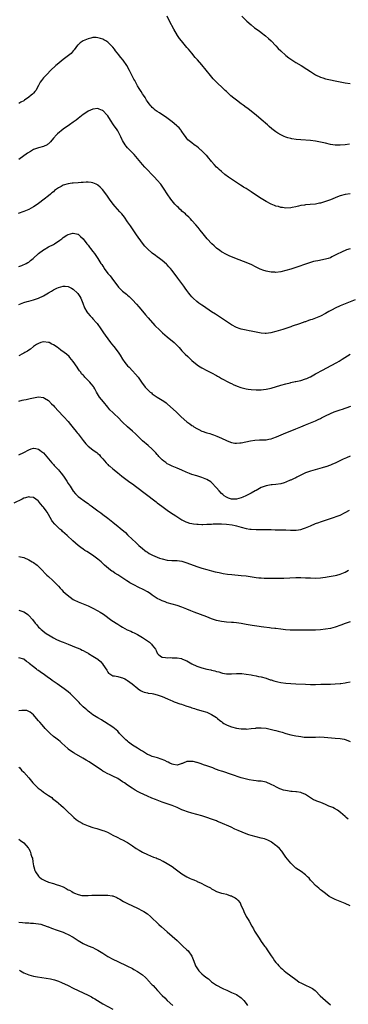
# Model space of a CAD drawing. Units: inches. Extents: x 2517000 to 2520000, y 1536000 to 1539000.
# Drawn here: x 2518613 to 2518746, y 1537669 to 1538068 of the extents above; entities that cross this region are included whole.
import ezdxf

# ---------------------------------------------------------------- set-up
doc = ezdxf.new("R2010")
doc.units = ezdxf.units.IN
doc.header["$MEASUREMENT"] = 0
doc.layers.add('LD25171536_10ft', color=73, linetype='Continuous')

msp = doc.modelspace()

# ---------------------------------------------------------------- linework, layer by layer
at = {"layer": 'LD25171536_10ft'}
for points, elevation in [([(2518746.78, 1538017.22), (2518745, 1538017.02), (2518743, 1538016.85), (2518741, 1538016.88), (2518739, 1538017.16), (2518737, 1538017.6), (2518735, 1538018.08), (2518733, 1538018.49), (2518731, 1538018.74), (2518727, 1538018.97), (2518725.13, 1538019.13), (2518723.41, 1538019.41), (2518723, 1538019.49), (2518721.83, 1538019.83), (2518721, 1538020.11), (2518720.38, 1538020.38), (2518719, 1538021.01), (2518717.73, 1538021.73), (2518717, 1538022.2), (2518715.4, 1538023.4), (2518714.32, 1538024.32), (2518713.57, 1538025), (2518711, 1538027.26), (2518708.99, 1538028.99), (2518706.44, 1538031), (2518705.62, 1538031.62), (2518705, 1538032.05), (2518703.72, 1538033), (2518703, 1538033.5), (2518701, 1538035.01), (2518699.9, 1538035.9), (2518698.82, 1538036.82), (2518697, 1538038.49), (2518696.47, 1538039), (2518695.7, 1538039.7), (2518693, 1538042.27), (2518692.29, 1538043), (2518691.67, 1538043.67), (2518690.52, 1538045), (2518687, 1538049.25), (2518685.27, 1538051.27), (2518685, 1538051.6), (2518684.34, 1538052.34), (2518683, 1538053.99), (2518681.61, 1538055.61), (2518681, 1538056.38), (2518680.45, 1538057), (2518678.81, 1538059), (2518678.01, 1538060.01), (2518677.19, 1538061.19), (2518675.67, 1538063.67), (2518674, 1538067), (2518672.95, 1538069)], 7460), ([(2518703.21, 1538069), (2518705, 1538067.28), (2518705.26, 1538067), (2518707, 1538065.42), (2518708.32, 1538064.32), (2518709, 1538063.81), (2518709.49, 1538063.49), (2518710.17, 1538063), (2518711, 1538062.34), (2518712.84, 1538061), (2518713.99, 1538059.99), (2518715, 1538059.06), (2518717, 1538056.97), (2518717.94, 1538055.95), (2518718.96, 1538054.96), (2518721, 1538053.15), (2518722.21, 1538052.2), (2518723, 1538051.62), (2518723.37, 1538051.37), (2518725, 1538050.3), (2518727.19, 1538049), (2518729.55, 1538047.55), (2518731, 1538046.56), (2518733, 1538045.27), (2518735, 1538044.28), (2518735.99, 1538043.99), (2518737, 1538043.67), (2518743, 1538042.41), (2518743.68, 1538042.32), (2518745, 1538042.09), (2518747, 1538041.8)], 7470), ([(2518747, 1537997.13), (2518745, 1537996.82), (2518743, 1537996.3), (2518741.9, 1537995.9), (2518741, 1537995.6), (2518739, 1537994.79), (2518737, 1537994.01), (2518736.2, 1537993.8), (2518735, 1537993.41), (2518734.64, 1537993.36), (2518733, 1537993.03), (2518730.79, 1537992.79), (2518729, 1537992.65), (2518728.58, 1537992.58), (2518727, 1537992.38), (2518726.15, 1537992.15), (2518725, 1537991.92), (2518723.56, 1537991.56), (2518723, 1537991.46), (2518721, 1537991.38), (2518719.63, 1537991.63), (2518719, 1537991.68), (2518718.01, 1537992.01), (2518717, 1537992.19), (2518716.46, 1537992.46), (2518715, 1537992.96), (2518713, 1537994.02), (2518711, 1537995.24), (2518709.92, 1537995.92), (2518709, 1537996.56), (2518708.72, 1537996.72), (2518707, 1537997.95), (2518705, 1537999.26), (2518703.9, 1537999.9), (2518703, 1538000.47), (2518702.67, 1538000.67), (2518701, 1538001.72), (2518699.03, 1538003.03), (2518697.86, 1538003.86), (2518696.38, 1538005), (2518695, 1538006.12), (2518694, 1538007), (2518693.48, 1538007.48), (2518693, 1538007.94), (2518692.04, 1538009), (2518691, 1538010.18), (2518690.65, 1538010.65), (2518689.76, 1538011.76), (2518689, 1538012.59), (2518688.82, 1538012.82), (2518686.79, 1538014.79), (2518686.52, 1538015), (2518685.73, 1538015.73), (2518685, 1538016.25), (2518684.6, 1538016.6), (2518683.95, 1538017), (2518683, 1538017.73), (2518681.42, 1538019), (2518681, 1538019.49), (2518680.39, 1538020.39), (2518679.86, 1538021), (2518679, 1538022.29), (2518678.73, 1538022.73), (2518678.49, 1538023), (2518677.81, 1538023.81), (2518677, 1538024.55), (2518676.78, 1538024.78), (2518675, 1538026.25), (2518673.46, 1538027.46), (2518672.32, 1538028.32), (2518671.19, 1538029), (2518669.89, 1538029.89), (2518669, 1538030.4), (2518668.19, 1538031), (2518667.56, 1538031.56), (2518667, 1538032.03), (2518666.55, 1538032.55), (2518666.11, 1538033), (2518665, 1538034.48), (2518664.65, 1538035), (2518664.06, 1538036.06), (2518663.39, 1538037), (2518663, 1538037.59), (2518662.5, 1538038.5), (2518662.15, 1538039), (2518661.72, 1538039.72), (2518661, 1538040.85), (2518659.87, 1538043), (2518659.54, 1538043.54), (2518657.82, 1538047), (2518656.66, 1538049), (2518655.15, 1538051.15), (2518654.28, 1538052.28), (2518653.7, 1538053), (2518653.41, 1538053.42), (2518652.14, 1538055), (2518651.68, 1538055.68), (2518651, 1538056.52), (2518650.78, 1538056.78), (2518649, 1538058.5), (2518648.2, 1538059), (2518647.44, 1538059.44), (2518647, 1538059.65), (2518645.99, 1538059.99), (2518645, 1538060.27), (2518644.3, 1538060.3), (2518643, 1538060.31), (2518642.11, 1538060.11), (2518641, 1538059.84), (2518639, 1538059.02), (2518637.85, 1538058.15), (2518637, 1538057.4), (2518636.8, 1538057.2), (2518635.33, 1538055.34), (2518635.05, 1538054.95), (2518635, 1538054.91), (2518634.12, 1538053.88), (2518631, 1538051.46), (2518628.53, 1538049.47), (2518628, 1538049), (2518625.87, 1538047), (2518624.45, 1538045.55), (2518623.87, 1538045), (2518623, 1538044.06), (2518622.12, 1538043), (2518621.63, 1538042.37), (2518621.01, 1538041), (2518619.91, 1538039), (2518619.48, 1538038.52), (2518619, 1538037.92), (2518618.5, 1538037.5), (2518618.06, 1538037), (2518617, 1538036.2), (2518615.27, 1538035), (2518615, 1538034.82), (2518613.78, 1538034.22), (2518613, 1538033.74)], 7450), ([(2518747, 1537974.97), (2518745.54, 1537974.46), (2518745, 1537974.2), (2518744.1, 1537973.9), (2518743, 1537973.33), (2518742.27, 1537973), (2518741, 1537972.37), (2518739.66, 1537971.66), (2518739, 1537971.34), (2518738.12, 1537971), (2518737, 1537970.68), (2518733.88, 1537970.12), (2518733, 1537969.95), (2518732.24, 1537969.76), (2518731, 1537969.39), (2518723.89, 1537967), (2518723, 1537966.71), (2518721, 1537966.1), (2518719, 1537965.62), (2518717, 1537965.4), (2518716.57, 1537965.43), (2518715, 1537965.46), (2518714.41, 1537965.59), (2518713, 1537965.82), (2518711.71, 1537966.29), (2518711, 1537966.52), (2518710.67, 1537966.67), (2518709, 1537967.5), (2518707, 1537968.53), (2518705.93, 1537969), (2518705, 1537969.39), (2518701, 1537970.84), (2518699.48, 1537971.48), (2518699, 1537971.65), (2518698.09, 1537972.09), (2518697, 1537972.56), (2518695, 1537973.7), (2518694.24, 1537974.24), (2518693, 1537975.2), (2518692.06, 1537976.06), (2518691.06, 1537977), (2518689.19, 1537979), (2518687.53, 1537981), (2518686.41, 1537982.41), (2518685.92, 1537983), (2518685.52, 1537983.52), (2518684.61, 1537984.61), (2518683, 1537986.4), (2518682.44, 1537987), (2518681.73, 1537987.73), (2518681, 1537988.38), (2518680.7, 1537988.7), (2518680.37, 1537989), (2518679, 1537990.2), (2518678.6, 1537990.6), (2518678.17, 1537991), (2518677.58, 1537991.58), (2518677, 1537992.07), (2518676.15, 1537993), (2518675, 1537994.36), (2518674.53, 1537995), (2518673, 1537997.2), (2518671.8, 1537999), (2518671.49, 1537999.49), (2518671, 1538000.19), (2518670.39, 1538001), (2518669, 1538002.72), (2518667.91, 1538003.91), (2518666.85, 1538005), (2518665, 1538006.85), (2518663.96, 1538007.96), (2518662.98, 1538008.98), (2518660.28, 1538012.28), (2518659.64, 1538013), (2518657, 1538015.79), (2518656.45, 1538016.45), (2518656.04, 1538017), (2518655, 1538018.66), (2518654.81, 1538019), (2518654.23, 1538020.23), (2518653.57, 1538021.57), (2518653, 1538022.6), (2518652.74, 1538023), (2518651.36, 1538025), (2518650.08, 1538027), (2518649, 1538028.73), (2518648.79, 1538029), (2518647, 1538030.78), (2518646.85, 1538030.85), (2518645.44, 1538031.44), (2518645, 1538031.59), (2518643, 1538031.42), (2518642.04, 1538031), (2518641, 1538030.51), (2518640.08, 1538029.92), (2518639, 1538029.18), (2518637, 1538027.66), (2518636.18, 1538027), (2518635, 1538026.12), (2518633.47, 1538025), (2518631, 1538023.24), (2518628.64, 1538021.36), (2518628.26, 1538021), (2518627, 1538019.65), (2518625.77, 1538018.23), (2518625, 1538017.39), (2518624.8, 1538017.2), (2518624.48, 1538017), (2518623, 1538016.32), (2518621, 1538015.77), (2518619, 1538015.05), (2518617.67, 1538014.33), (2518616.46, 1538013.54), (2518613, 1538011.1)], 7440), ([(2518749, 1537954.23), (2518745, 1537952.65), (2518743, 1537951.83), (2518741, 1537950.94), (2518739.72, 1537950.28), (2518738.43, 1537949.57), (2518737, 1537948.72), (2518735, 1537947.69), (2518733, 1537946.86), (2518731.61, 1537946.39), (2518731, 1537946.15), (2518730.12, 1537945.88), (2518729, 1537945.44), (2518728.66, 1537945.34), (2518726.58, 1537944.58), (2518723.62, 1537943.62), (2518723, 1537943.43), (2518721, 1537942.75), (2518719.72, 1537942.28), (2518717, 1537941.45), (2518714.97, 1537940.97), (2518713, 1537940.69), (2518712.68, 1537940.68), (2518711, 1537940.75), (2518709, 1537941.16), (2518707, 1537941.65), (2518706.21, 1537941.79), (2518705, 1537942.04), (2518703, 1537942.41), (2518702.56, 1537942.56), (2518701, 1537943.1), (2518699, 1537944.22), (2518695.45, 1537946.55), (2518693.72, 1537947.72), (2518693, 1537948.16), (2518692.5, 1537948.5), (2518691, 1537949.49), (2518687.73, 1537951.73), (2518687, 1537952.2), (2518685.85, 1537953), (2518685, 1537953.62), (2518683.5, 1537955), (2518683, 1537955.53), (2518682.32, 1537956.32), (2518681.81, 1537957), (2518681, 1537958.09), (2518680.33, 1537959), (2518679.78, 1537959.78), (2518677.35, 1537963), (2518675, 1537966.2), (2518674.32, 1537967), (2518673.7, 1537967.7), (2518673, 1537968.44), (2518672.71, 1537968.71), (2518671, 1537970.16), (2518669.95, 1537971), (2518669, 1537971.71), (2518668.28, 1537972.28), (2518667, 1537973.22), (2518665, 1537974.92), (2518664.01, 1537976.01), (2518663, 1537977.26), (2518660.57, 1537980.57), (2518658.92, 1537983), (2518658.16, 1537984.16), (2518657, 1537985.88), (2518655.72, 1537987.72), (2518654.67, 1537989), (2518653.89, 1537989.89), (2518651.99, 1537991.99), (2518651.13, 1537993), (2518649.64, 1537995), (2518648.59, 1537996.59), (2518646.89, 1537998.89), (2518645.88, 1537999.88), (2518645, 1538000.61), (2518644.77, 1538000.77), (2518644.26, 1538001), (2518643, 1538001.63), (2518642.31, 1538001.69), (2518641, 1538001.91), (2518640.19, 1538001.81), (2518639, 1538001.79), (2518638.28, 1538001.72), (2518637, 1538001.64), (2518635, 1538001.47), (2518634.59, 1538001.41), (2518633, 1538001.16), (2518631, 1538000.59), (2518630.07, 1538000.07), (2518629, 1537999.54), (2518627.5, 1537998.5), (2518627, 1537998.01), (2518626.42, 1537997.58), (2518625.77, 1537997), (2518625, 1537996.33), (2518623.3, 1537995), (2518621, 1537993.29), (2518620.84, 1537993.16), (2518619, 1537991.91), (2518617, 1537990.82), (2518615, 1537989.96), (2518612.8, 1537989.2)], 7430), ([(2518613, 1537967.82), (2518614.24, 1537968.24), (2518615.97, 1537969), (2518616.61, 1537969.39), (2518617, 1537969.58), (2518617.78, 1537970.22), (2518618.85, 1537971), (2518621.02, 1537973), (2518623, 1537974.5), (2518623.3, 1537974.7), (2518625, 1537975.7), (2518627, 1537976.73), (2518627.49, 1537977), (2518628.39, 1537977.61), (2518629, 1537978.07), (2518629.57, 1537978.43), (2518630.35, 1537979), (2518631, 1537979.53), (2518632.39, 1537980.39), (2518633, 1537980.74), (2518634.79, 1537981.21), (2518635, 1537981.28), (2518636.33, 1537981), (2518636.87, 1537980.87), (2518637, 1537980.81), (2518637.96, 1537979.96), (2518639, 1537978.95), (2518640.45, 1537977), (2518641, 1537976.37), (2518641.57, 1537975.57), (2518642.03, 1537975), (2518643, 1537973.84), (2518643.61, 1537973), (2518644.21, 1537972.21), (2518645, 1537970.99), (2518646.24, 1537969), (2518646.57, 1537968.57), (2518647, 1537967.88), (2518647.36, 1537967.36), (2518647.57, 1537967), (2518649.05, 1537965), (2518649.96, 1537963.96), (2518650.62, 1537963), (2518652.15, 1537961), (2518653, 1537959.78), (2518653.37, 1537959.37), (2518654.36, 1537958.36), (2518655, 1537957.75), (2518655.95, 1537957), (2518656.56, 1537956.56), (2518657, 1537956.15), (2518657.63, 1537955.63), (2518659, 1537954.28), (2518660.59, 1537952.59), (2518661.5, 1537951.5), (2518663, 1537949.65), (2518664.21, 1537948.21), (2518665.3, 1537947), (2518667.97, 1537943.97), (2518669.98, 1537941.98), (2518671.1, 1537941), (2518672.1, 1537940.1), (2518673, 1537939.38), (2518673.2, 1537939.2), (2518675, 1537937.71), (2518675.79, 1537937), (2518677, 1537935.83), (2518677.79, 1537935), (2518679, 1537933.68), (2518680.31, 1537932.31), (2518681.33, 1537931.33), (2518683, 1537929.8), (2518684.53, 1537928.53), (2518685.66, 1537927.66), (2518687, 1537926.8), (2518689, 1537925.73), (2518691, 1537924.73), (2518693, 1537923.64), (2518693.41, 1537923.41), (2518694.18, 1537923), (2518695, 1537922.52), (2518696, 1537922), (2518697, 1537921.45), (2518698.61, 1537920.61), (2518699, 1537920.44), (2518699.94, 1537919.94), (2518701, 1537919.51), (2518701.35, 1537919.35), (2518702.82, 1537918.82), (2518703.29, 1537918.71), (2518705, 1537918.27), (2518705.83, 1537918.17), (2518707, 1537918), (2518709, 1537917.89), (2518709.91, 1537917.91), (2518711, 1537917.91), (2518712, 1537918), (2518713, 1537918.13), (2518713.72, 1537918.28), (2518715, 1537918.59), (2518719, 1537919.8), (2518721, 1537920.33), (2518722.75, 1537920.75), (2518723, 1537920.82), (2518724.79, 1537921.21), (2518725, 1537921.23), (2518726.44, 1537921.56), (2518727, 1537921.65), (2518729, 1537922.28), (2518729.52, 1537922.48), (2518730.58, 1537923), (2518731, 1537923.22), (2518733, 1537924.32), (2518736.07, 1537925.93), (2518737.37, 1537926.63), (2518741.64, 1537929), (2518742.51, 1537929.49), (2518743.76, 1537930.24), (2518747, 1537932.38)], 7420), ([(2518613, 1537952.35), (2518615, 1537953.17), (2518616.39, 1537953.61), (2518617, 1537953.81), (2518619, 1537954.35), (2518621.01, 1537954.99), (2518623, 1537955.92), (2518625, 1537957.12), (2518626.16, 1537957.84), (2518627, 1537958.32), (2518628.32, 1537959), (2518629, 1537959.31), (2518631, 1537959.83), (2518631.79, 1537959.79), (2518633, 1537959.65), (2518633.45, 1537959.45), (2518634.29, 1537959), (2518635, 1537958.57), (2518636.72, 1537957), (2518636.85, 1537956.85), (2518637.7, 1537955.7), (2518638.09, 1537955), (2518638.89, 1537953), (2518639.62, 1537951), (2518640.5, 1537949.5), (2518640.77, 1537949), (2518640.87, 1537948.87), (2518641.83, 1537947.83), (2518642.63, 1537947), (2518643, 1537946.65), (2518644.45, 1537945), (2518644.7, 1537944.7), (2518645, 1537944.32), (2518645.94, 1537943), (2518647.31, 1537941), (2518647.98, 1537939.98), (2518650.05, 1537937), (2518650.46, 1537936.46), (2518651.37, 1537935.37), (2518653.15, 1537933.15), (2518653.97, 1537931.97), (2518655, 1537930.25), (2518655.86, 1537929), (2518657, 1537927.63), (2518657.59, 1537927), (2518659, 1537925.57), (2518660.22, 1537924.22), (2518661.23, 1537923), (2518662.68, 1537921), (2518664.17, 1537919), (2518666.19, 1537917), (2518666.65, 1537916.65), (2518667, 1537916.34), (2518667.79, 1537915.79), (2518669, 1537914.87), (2518671, 1537913.67), (2518672.01, 1537913), (2518672.58, 1537912.58), (2518673, 1537912.23), (2518674.41, 1537911), (2518676.62, 1537909), (2518677.85, 1537907.85), (2518678.7, 1537907), (2518680.9, 1537905), (2518682.14, 1537904.14), (2518683, 1537903.51), (2518683.32, 1537903.32), (2518683.78, 1537903), (2518685, 1537902.29), (2518685.87, 1537901.87), (2518687, 1537901.24), (2518687.59, 1537901), (2518688.64, 1537900.64), (2518689, 1537900.5), (2518690.2, 1537900.2), (2518691, 1537899.91), (2518691.71, 1537899.71), (2518693.15, 1537899.15), (2518695, 1537898.3), (2518697, 1537897.35), (2518698.68, 1537896.68), (2518699, 1537896.57), (2518700.35, 1537896.35), (2518701, 1537896.28), (2518702.41, 1537896.41), (2518703, 1537896.5), (2518706.69, 1537897.31), (2518708.44, 1537897.56), (2518710.34, 1537897.66), (2518711, 1537897.64), (2518712.29, 1537897.71), (2518713, 1537897.73), (2518714.1, 1537897.9), (2518715, 1537898.1), (2518715.7, 1537898.3), (2518717.16, 1537898.84), (2518721, 1537900.52), (2518722.75, 1537901.25), (2518725, 1537902.14), (2518727.02, 1537903), (2518729, 1537903.79), (2518731, 1537904.54), (2518733, 1537905.33), (2518734.13, 1537905.87), (2518735, 1537906.33), (2518735.45, 1537906.55), (2518737, 1537907.44), (2518739, 1537908.37), (2518740.59, 1537909), (2518743, 1537909.83), (2518743.88, 1537910.12), (2518745, 1537910.52), (2518745.37, 1537910.63), (2518747.28, 1537911.28)], 7410), ([(2518747, 1537891.04), (2518745.56, 1537890.44), (2518744.18, 1537889.82), (2518741, 1537888.29), (2518739.83, 1537887.83), (2518739, 1537887.47), (2518737.18, 1537886.82), (2518737, 1537886.77), (2518735.67, 1537886.33), (2518730.98, 1537885.02), (2518729, 1537884.34), (2518727, 1537883.39), (2518725.42, 1537882.58), (2518725, 1537882.34), (2518724.04, 1537881.96), (2518723, 1537881.4), (2518722.69, 1537881.31), (2518721, 1537880.56), (2518720.31, 1537880.31), (2518719, 1537879.9), (2518717, 1537879.58), (2518715.53, 1537879.53), (2518715, 1537879.47), (2518713, 1537879.13), (2518712.68, 1537879), (2518711, 1537878.39), (2518709, 1537877.26), (2518708.6, 1537877), (2518707, 1537876.18), (2518704.81, 1537875), (2518703.55, 1537874.45), (2518703, 1537874.23), (2518702.05, 1537873.95), (2518701, 1537873.68), (2518699, 1537873.72), (2518697.84, 1537874.16), (2518697, 1537874.45), (2518696.11, 1537875), (2518695.52, 1537875.52), (2518695, 1537876.03), (2518694.05, 1537877), (2518693, 1537878.3), (2518691, 1537880.39), (2518690.65, 1537880.65), (2518689, 1537881.67), (2518687, 1537882.44), (2518685, 1537883.07), (2518683, 1537883.72), (2518682.07, 1537884.07), (2518680.64, 1537884.64), (2518679, 1537885.41), (2518677, 1537886.27), (2518675, 1537887.02), (2518673.71, 1537887.71), (2518673, 1537888.02), (2518672.45, 1537888.45), (2518671.65, 1537889), (2518671, 1537889.53), (2518670.31, 1537890.31), (2518669.64, 1537891), (2518669.35, 1537891.35), (2518669, 1537891.72), (2518668.42, 1537892.42), (2518667.83, 1537893), (2518667, 1537893.86), (2518665.34, 1537895.34), (2518663, 1537897.33), (2518661, 1537899.27), (2518660.15, 1537900.15), (2518659, 1537901.21), (2518656.91, 1537903), (2518655, 1537904.8), (2518653, 1537906.85), (2518651.9, 1537907.9), (2518651, 1537908.69), (2518649.86, 1537909.86), (2518649, 1537910.84), (2518647.2, 1537913), (2518645.66, 1537915), (2518644.46, 1537917), (2518643.76, 1537918.24), (2518643.35, 1537919), (2518643.21, 1537919.21), (2518642.33, 1537920.33), (2518641.76, 1537921), (2518641, 1537921.72), (2518639.76, 1537923), (2518639.37, 1537923.37), (2518639, 1537923.82), (2518638.4, 1537924.4), (2518638.02, 1537925), (2518637.58, 1537925.58), (2518637, 1537926.44), (2518636.59, 1537927), (2518635, 1537929.42), (2518633.7, 1537931), (2518633.37, 1537931.37), (2518632.29, 1537932.29), (2518631.35, 1537933), (2518629.97, 1537933.97), (2518629, 1537934.76), (2518628.69, 1537935), (2518627.66, 1537935.67), (2518627, 1537936.13), (2518626.38, 1537936.38), (2518625.21, 1537937), (2518625, 1537937.09), (2518623, 1537937.29), (2518621.91, 1537937), (2518621, 1537936.69), (2518620.2, 1537936.2), (2518619, 1537935.41), (2518617.68, 1537934.32), (2518617, 1537933.99), (2518616.46, 1537933.54), (2518615.47, 1537933), (2518615, 1537932.72), (2518614.44, 1537932.44), (2518613, 1537931.66)], 7400), ([(2518613, 1537913.33), (2518614.34, 1537913.66), (2518615, 1537913.88), (2518615.99, 1537914.01), (2518617, 1537914.29), (2518617.64, 1537914.36), (2518619, 1537914.69), (2518621, 1537915.07), (2518623, 1537914.81), (2518623.44, 1537914.56), (2518625, 1537913.55), (2518626.21, 1537912.21), (2518627, 1537911.54), (2518627.45, 1537911), (2518629, 1537909.27), (2518631, 1537907.23), (2518631.13, 1537907.13), (2518631.27, 1537907), (2518633, 1537905.03), (2518633.87, 1537903.87), (2518635, 1537902.52), (2518636.23, 1537901), (2518636.56, 1537900.56), (2518637, 1537900.07), (2518637.83, 1537899), (2518639, 1537897.41), (2518640.07, 1537896.07), (2518641.08, 1537895.08), (2518643, 1537893.66), (2518643.93, 1537893), (2518644.53, 1537892.53), (2518645, 1537892.12), (2518645.57, 1537891.57), (2518646.1, 1537891), (2518647, 1537889.98), (2518648.34, 1537888.34), (2518649, 1537887.65), (2518649.34, 1537887.34), (2518649.77, 1537887), (2518651, 1537885.93), (2518652.27, 1537885), (2518653, 1537884.4), (2518653.76, 1537883.76), (2518654.73, 1537883), (2518657.41, 1537881), (2518658.33, 1537880.33), (2518659, 1537879.86), (2518660.14, 1537879), (2518668.55, 1537872.55), (2518669, 1537872.23), (2518670.83, 1537870.83), (2518673, 1537869.26), (2518674.35, 1537868.35), (2518676.56, 1537867), (2518679, 1537865.38), (2518680.56, 1537864.56), (2518681, 1537864.38), (2518682.05, 1537864.05), (2518683, 1537863.82), (2518683.7, 1537863.7), (2518685, 1537863.56), (2518685.52, 1537863.52), (2518687, 1537863.49), (2518687.48, 1537863.48), (2518689, 1537863.53), (2518691, 1537863.61), (2518691.65, 1537863.65), (2518693.71, 1537863.71), (2518695, 1537863.7), (2518697, 1537863.57), (2518699.27, 1537863.27), (2518700.51, 1537863), (2518701, 1537862.89), (2518703, 1537862.33), (2518705, 1537861.83), (2518706.38, 1537861.62), (2518707, 1537861.5), (2518709, 1537861.37), (2518711, 1537861.38), (2518713, 1537861.41), (2518715, 1537861.39), (2518716.66, 1537861.34), (2518717.35, 1537861.35), (2518720.75, 1537861.25), (2518721, 1537861.28), (2518722.82, 1537861.18), (2518723, 1537861.21), (2518724.88, 1537861.12), (2518725.17, 1537861.18), (2518727, 1537861.37), (2518728.17, 1537861.83), (2518729, 1537862.04), (2518729.61, 1537862.39), (2518731, 1537862.92), (2518733, 1537863.82), (2518734.31, 1537864.31), (2518735, 1537864.59), (2518739, 1537865.9), (2518743, 1537867.28), (2518745, 1537868.24), (2518746.75, 1537869.25)], 7390), ([(2518613, 1537891.57), (2518615, 1537892.57), (2518617, 1537893.67), (2518617.99, 1537894.01), (2518619, 1537894.27), (2518619.87, 1537894.13), (2518621, 1537893.86), (2518621.46, 1537893.46), (2518622.17, 1537893), (2518622.64, 1537892.64), (2518623, 1537892.39), (2518623.62, 1537891.62), (2518625, 1537890.06), (2518626.33, 1537888.33), (2518627, 1537887.65), (2518627.3, 1537887.3), (2518629, 1537885.55), (2518629.52, 1537885), (2518630.17, 1537884.17), (2518631.13, 1537883), (2518632.45, 1537881), (2518633, 1537880.07), (2518633.42, 1537879.42), (2518633.71, 1537879), (2518635, 1537876.96), (2518635.87, 1537875.87), (2518636.77, 1537875), (2518637, 1537874.8), (2518640.33, 1537872.33), (2518641, 1537871.93), (2518641.52, 1537871.52), (2518642.33, 1537871), (2518645.01, 1537869), (2518646.12, 1537868.12), (2518647, 1537867.52), (2518649, 1537865.99), (2518651, 1537864.41), (2518651.77, 1537863.77), (2518653, 1537862.82), (2518654, 1537862), (2518656.15, 1537860.15), (2518657, 1537859.27), (2518659, 1537857.34), (2518660.25, 1537856.25), (2518661, 1537855.49), (2518661.59, 1537855), (2518663, 1537853.73), (2518663.99, 1537853), (2518664.55, 1537852.55), (2518665, 1537852.24), (2518665.75, 1537851.75), (2518667.03, 1537851.03), (2518669, 1537850.18), (2518669.85, 1537849.85), (2518671, 1537849.51), (2518673, 1537849.07), (2518674.91, 1537848.91), (2518677, 1537848.85), (2518679, 1537848.58), (2518681, 1537848), (2518685, 1537846.49), (2518687, 1537845.82), (2518689, 1537845.24), (2518691, 1537844.71), (2518692.36, 1537844.36), (2518693.99, 1537843.99), (2518695.67, 1537843.67), (2518697.41, 1537843.41), (2518699.2, 1537843.2), (2518703, 1537842.86), (2518705, 1537842.63), (2518709, 1537842.05), (2518710.07, 1537841.93), (2518711, 1537841.84), (2518712.24, 1537841.76), (2518714.31, 1537841.69), (2518716.31, 1537841.69), (2518718.29, 1537841.71), (2518720.23, 1537841.77), (2518725, 1537841.97), (2518727, 1537842), (2518729, 1537841.94), (2518731, 1537841.83), (2518733, 1537841.8), (2518735, 1537841.93), (2518735.92, 1537842.08), (2518737, 1537842.21), (2518737.67, 1537842.33), (2518741, 1537842.84), (2518741.69, 1537843), (2518743, 1537843.34), (2518745, 1537844.18), (2518746.38, 1537845)], 7380), ([(2518747, 1537824.05), (2518745, 1537823.37), (2518743.26, 1537822.74), (2518741, 1537821.97), (2518739, 1537821.4), (2518737, 1537821.06), (2518735, 1537820.89), (2518733, 1537820.78), (2518731, 1537820.69), (2518729, 1537820.68), (2518725, 1537820.77), (2518724.75, 1537820.75), (2518723, 1537820.78), (2518722.77, 1537820.77), (2518720.86, 1537820.86), (2518719, 1537821.1), (2518717, 1537821.37), (2518716.61, 1537821.39), (2518715, 1537821.56), (2518714.39, 1537821.61), (2518712.12, 1537821.88), (2518711, 1537822.07), (2518710.23, 1537822.23), (2518707.4, 1537822.6), (2518705, 1537822.97), (2518703, 1537823.35), (2518701, 1537823.68), (2518699.79, 1537823.79), (2518699, 1537823.85), (2518697, 1537823.94), (2518696.03, 1537824.03), (2518695, 1537824.16), (2518694.31, 1537824.31), (2518693, 1537824.64), (2518691, 1537825.33), (2518689, 1537826.06), (2518683.97, 1537827.97), (2518682.55, 1537828.55), (2518681, 1537829.2), (2518679, 1537829.98), (2518677, 1537830.65), (2518673, 1537831.83), (2518672.17, 1537832.17), (2518671, 1537832.57), (2518670.19, 1537833), (2518669, 1537833.57), (2518667, 1537834.87), (2518666.83, 1537835), (2518665.75, 1537835.75), (2518665, 1537836.16), (2518663.62, 1537837), (2518663, 1537837.33), (2518661.87, 1537837.87), (2518659.22, 1537839.22), (2518659, 1537839.36), (2518657.92, 1537839.92), (2518657, 1537840.58), (2518656.72, 1537840.72), (2518656.35, 1537841), (2518653, 1537843.13), (2518651.8, 1537843.8), (2518651, 1537844.39), (2518650.6, 1537844.6), (2518650.06, 1537845), (2518647.62, 1537847), (2518647, 1537847.66), (2518646.31, 1537848.31), (2518645, 1537849.44), (2518642.81, 1537851), (2518640.48, 1537852.48), (2518639.74, 1537853), (2518639, 1537853.49), (2518638.11, 1537854.11), (2518637, 1537854.95), (2518635.86, 1537855.86), (2518634.8, 1537856.8), (2518632.53, 1537859), (2518630.67, 1537860.67), (2518630.34, 1537861), (2518629.61, 1537861.61), (2518629, 1537862.11), (2518628.06, 1537863), (2518627.54, 1537863.54), (2518626.61, 1537864.61), (2518626.38, 1537865), (2518625, 1537867.47), (2518624.42, 1537868.42), (2518624.05, 1537869), (2518623, 1537870.47), (2518622.75, 1537870.75), (2518621.82, 1537871.82), (2518621, 1537872.82), (2518620.78, 1537873), (2518619, 1537874.32), (2518617.52, 1537874.48), (2518617, 1537874.58), (2518615.77, 1537874.23), (2518615, 1537874.03), (2518614.29, 1537873.71), (2518611, 1537872.12)], 7370), ([(2518613, 1537850.45), (2518613.64, 1537850.37), (2518615, 1537850.13), (2518617, 1537849.22), (2518618.37, 1537848.37), (2518619, 1537848.02), (2518620.38, 1537847), (2518621, 1537846.47), (2518622.46, 1537845), (2518623.68, 1537843.68), (2518624.37, 1537843), (2518625, 1537842.39), (2518626.77, 1537840.77), (2518627, 1537840.52), (2518627.78, 1537839.78), (2518628.53, 1537839), (2518629, 1537838.45), (2518629.7, 1537837.7), (2518630.39, 1537837), (2518631, 1537836.42), (2518632.61, 1537835), (2518635, 1537833.17), (2518635.28, 1537833), (2518637, 1537832.13), (2518641, 1537830.56), (2518643, 1537829.6), (2518645, 1537828.52), (2518645.97, 1537827.97), (2518647.2, 1537827.2), (2518650.68, 1537824.68), (2518653.11, 1537823.11), (2518654.32, 1537822.32), (2518655, 1537821.91), (2518656.87, 1537820.87), (2518658.28, 1537820.28), (2518659, 1537819.95), (2518659.68, 1537819.68), (2518661, 1537818.99), (2518663, 1537817.8), (2518664.25, 1537817), (2518664.69, 1537816.69), (2518665, 1537816.42), (2518665.83, 1537815.83), (2518666.73, 1537815), (2518667, 1537814.62), (2518668.25, 1537813), (2518668.51, 1537812.51), (2518669, 1537811.42), (2518669.18, 1537811.18), (2518669.36, 1537811), (2518670.25, 1537810.25), (2518671, 1537809.8), (2518672.3, 1537809.7), (2518673, 1537809.53), (2518674.39, 1537809.61), (2518675, 1537809.56), (2518676.41, 1537809.59), (2518677, 1537809.54), (2518678.79, 1537809.21), (2518679, 1537809.16), (2518680.49, 1537808.49), (2518681, 1537808.27), (2518683, 1537807.09), (2518685, 1537806.13), (2518685.86, 1537805.86), (2518687, 1537805.49), (2518688.99, 1537805.01), (2518690.65, 1537804.65), (2518691, 1537804.55), (2518692.27, 1537804.27), (2518693, 1537804.03), (2518693.84, 1537803.84), (2518695, 1537803.48), (2518695.39, 1537803.39), (2518697.06, 1537803.06), (2518699.02, 1537803.02), (2518701, 1537803.19), (2518703, 1537803.23), (2518703.22, 1537803.22), (2518705, 1537802.99), (2518707, 1537802.62), (2518707.5, 1537802.5), (2518709, 1537802.22), (2518709.99, 1537802.01), (2518711, 1537801.81), (2518713, 1537801.29), (2518714.69, 1537800.69), (2518715, 1537800.61), (2518716.2, 1537800.2), (2518717.8, 1537799.8), (2518719, 1537799.57), (2518721, 1537799.33), (2518723, 1537799.16), (2518725, 1537799.04), (2518729, 1537798.84), (2518731, 1537798.79), (2518733, 1537798.8), (2518735.16, 1537798.84), (2518739.05, 1537798.95), (2518741, 1537799.03), (2518743, 1537799.15), (2518743.19, 1537799.19), (2518745, 1537799.36), (2518745.5, 1537799.5), (2518747, 1537799.8)], 7360), ([(2518613, 1537828.79), (2518615, 1537828.14), (2518615.68, 1537827.68), (2518616.6, 1537827), (2518617, 1537826.68), (2518618.48, 1537825), (2518619.58, 1537823.58), (2518620.12, 1537823), (2518621, 1537821.95), (2518621.47, 1537821.47), (2518622.09, 1537821), (2518622.57, 1537820.57), (2518623.68, 1537819.68), (2518624.67, 1537819), (2518625, 1537818.79), (2518627, 1537817.6), (2518628.25, 1537817), (2518630.16, 1537816.16), (2518631, 1537815.85), (2518631.59, 1537815.59), (2518633, 1537815.08), (2518636.23, 1537813.77), (2518637, 1537813.43), (2518637.93, 1537813), (2518638.64, 1537812.64), (2518639, 1537812.49), (2518639.94, 1537811.94), (2518641, 1537811.4), (2518641.24, 1537811.24), (2518643, 1537810.21), (2518644.94, 1537808.94), (2518646, 1537808), (2518646.92, 1537806.92), (2518647, 1537806.78), (2518648.55, 1537804.55), (2518649, 1537803.68), (2518649.33, 1537803.33), (2518649.79, 1537803), (2518651, 1537802.3), (2518651.75, 1537802.25), (2518653, 1537801.97), (2518654.36, 1537801.64), (2518655, 1537801.44), (2518655.89, 1537801), (2518656.62, 1537800.62), (2518657, 1537800.4), (2518658.87, 1537799), (2518661.09, 1537797.09), (2518661.29, 1537797), (2518662.26, 1537796.26), (2518663, 1537795.96), (2518663.66, 1537795.66), (2518665, 1537795.42), (2518665.31, 1537795.31), (2518667, 1537795.1), (2518667.51, 1537795), (2518669, 1537794.62), (2518671, 1537793.9), (2518673.16, 1537793), (2518674.4, 1537792.4), (2518675, 1537792.16), (2518675.8, 1537791.8), (2518677, 1537791.38), (2518677.26, 1537791.26), (2518678.06, 1537791), (2518678.75, 1537790.75), (2518679.46, 1537790.54), (2518681, 1537789.99), (2518682.48, 1537789.52), (2518683, 1537789.32), (2518684.12, 1537789), (2518684.79, 1537788.79), (2518687, 1537788.16), (2518689, 1537787.5), (2518690.19, 1537787), (2518691, 1537786.64), (2518693, 1537785.35), (2518693.37, 1537785), (2518694.24, 1537784.24), (2518695, 1537783.74), (2518695.38, 1537783.38), (2518695.94, 1537783), (2518697, 1537782.41), (2518697.93, 1537782.07), (2518699, 1537781.59), (2518701, 1537781.08), (2518703, 1537780.79), (2518704.77, 1537780.77), (2518705, 1537780.74), (2518707, 1537780.92), (2518708.85, 1537781.15), (2518709, 1537781.2), (2518709.23, 1537781.23), (2518711, 1537781.28), (2518713, 1537781.05), (2518714.69, 1537780.69), (2518716.31, 1537780.31), (2518717, 1537780.1), (2518717.9, 1537779.9), (2518719, 1537779.55), (2518719.45, 1537779.45), (2518721.02, 1537778.98), (2518723, 1537778.41), (2518725, 1537778), (2518726.18, 1537777.82), (2518727, 1537777.66), (2518728.48, 1537777.51), (2518729, 1537777.43), (2518730.57, 1537777.43), (2518731, 1537777.4), (2518732.51, 1537777.49), (2518733, 1537777.48), (2518734.46, 1537777.54), (2518736.53, 1537777.47), (2518740.98, 1537777.02), (2518743, 1537776.89), (2518744.64, 1537776.64), (2518745, 1537776.56), (2518746.13, 1537776.13), (2518747, 1537775.75)], 7350), ([(2518746.27, 1537744.27), (2518745.44, 1537745), (2518745, 1537745.31), (2518743.07, 1537747), (2518741.89, 1537747.89), (2518740.65, 1537748.65), (2518740, 1537749), (2518738.38, 1537749.62), (2518737, 1537750.17), (2518735.22, 1537751), (2518733.58, 1537751.58), (2518733, 1537751.88), (2518732.17, 1537752.17), (2518731, 1537752.9), (2518730.93, 1537752.93), (2518729, 1537754.21), (2518727.37, 1537755), (2518727.11, 1537755.11), (2518725.36, 1537755.36), (2518725, 1537755.35), (2518723.5, 1537755.5), (2518723, 1537755.52), (2518721.71, 1537755.71), (2518720.07, 1537756.07), (2518719, 1537756.46), (2518718.59, 1537756.59), (2518717.77, 1537757), (2518717.21, 1537757.21), (2518716.24, 1537757.76), (2518715, 1537758.38), (2518713, 1537759.23), (2518711, 1537759.64), (2518709.73, 1537759.73), (2518709, 1537759.83), (2518707.9, 1537759.9), (2518706.16, 1537760.16), (2518704.54, 1537760.54), (2518703, 1537761.01), (2518699, 1537762.4), (2518695.52, 1537763.52), (2518695, 1537763.73), (2518694.01, 1537764.01), (2518693, 1537764.42), (2518692.55, 1537764.55), (2518691.41, 1537765), (2518689, 1537765.89), (2518687.69, 1537766.31), (2518686.71, 1537766.71), (2518685.17, 1537767.17), (2518685, 1537767.2), (2518683.57, 1537767.57), (2518683, 1537767.66), (2518681.62, 1537767.62), (2518681, 1537767.57), (2518679.53, 1537767), (2518679.17, 1537766.83), (2518679, 1537766.78), (2518678.73, 1537766.73), (2518677, 1537766.18), (2518675.62, 1537766.38), (2518675, 1537766.52), (2518674.08, 1537767), (2518673.39, 1537767.39), (2518673, 1537767.54), (2518672.07, 1537768.07), (2518670.6, 1537768.6), (2518669.05, 1537769.05), (2518667, 1537769.6), (2518665.85, 1537770.15), (2518665, 1537770.5), (2518664.23, 1537771), (2518663.46, 1537771.46), (2518663, 1537771.75), (2518662.21, 1537772.21), (2518660.99, 1537773.01), (2518659, 1537774.23), (2518657.88, 1537775), (2518657.4, 1537775.4), (2518657, 1537775.79), (2518656.32, 1537776.32), (2518655.6, 1537777), (2518655, 1537777.75), (2518653.73, 1537779), (2518653, 1537779.86), (2518652.38, 1537780.38), (2518651, 1537781.45), (2518647.66, 1537783.66), (2518647, 1537784.03), (2518646.43, 1537784.43), (2518645, 1537785.25), (2518643, 1537786.52), (2518642.29, 1537787), (2518641.56, 1537787.56), (2518641, 1537787.96), (2518640.45, 1537788.45), (2518639.77, 1537789), (2518639, 1537789.75), (2518638.41, 1537790.41), (2518637.82, 1537791), (2518637.43, 1537791.43), (2518637, 1537791.86), (2518636.46, 1537792.46), (2518635.93, 1537793), (2518635, 1537793.92), (2518633.86, 1537795), (2518633, 1537795.73), (2518631.4, 1537797), (2518628.54, 1537799), (2518626.43, 1537800.43), (2518625.67, 1537801), (2518625, 1537801.47), (2518622.89, 1537803), (2518621.77, 1537803.77), (2518621, 1537804.36), (2518620.61, 1537804.61), (2518620.13, 1537805), (2518619, 1537805.84), (2518617.24, 1537807.24), (2518617, 1537807.47), (2518616.07, 1537808.07), (2518615, 1537808.94), (2518613, 1537809.5)], 7340), ([(2518747, 1537709.19), (2518745, 1537710.22), (2518742.96, 1537711), (2518741, 1537711.82), (2518740.18, 1537712.18), (2518738.84, 1537712.84), (2518738.54, 1537713), (2518737, 1537714.19), (2518735.97, 1537715), (2518735.45, 1537715.45), (2518735, 1537715.79), (2518734.4, 1537716.4), (2518733, 1537717.53), (2518731.67, 1537719), (2518731, 1537719.66), (2518730.38, 1537720.38), (2518729.8, 1537721), (2518729, 1537721.74), (2518727.14, 1537723.14), (2518725, 1537724.51), (2518724.74, 1537724.74), (2518724.47, 1537725), (2518723, 1537726.45), (2518721.04, 1537729), (2518719.32, 1537731.32), (2518718.4, 1537732.4), (2518717.39, 1537733.39), (2518717, 1537733.71), (2518715.2, 1537735), (2518715, 1537735.12), (2518713.75, 1537735.75), (2518713, 1537736.05), (2518712.31, 1537736.31), (2518711, 1537736.68), (2518709, 1537737.13), (2518707, 1537737.64), (2518705.98, 1537738.02), (2518705, 1537738.34), (2518701.71, 1537739.71), (2518700.32, 1537740.32), (2518698.88, 1537741), (2518694.39, 1537743), (2518693.39, 1537743.39), (2518693, 1537743.56), (2518691, 1537744.3), (2518688.98, 1537745), (2518687, 1537745.63), (2518685, 1537746.25), (2518683, 1537746.77), (2518681.21, 1537747.21), (2518679.74, 1537747.74), (2518679, 1537748.04), (2518678.38, 1537748.38), (2518677.02, 1537749.02), (2518675, 1537749.84), (2518671, 1537751.21), (2518668.23, 1537752.23), (2518666.81, 1537752.81), (2518665, 1537753.6), (2518662.05, 1537755), (2518661.34, 1537755.34), (2518660.04, 1537756.04), (2518658.8, 1537756.8), (2518657, 1537758.05), (2518655.69, 1537759), (2518655, 1537759.46), (2518653, 1537760.69), (2518651, 1537761.71), (2518649.65, 1537762.35), (2518649, 1537762.65), (2518647.47, 1537763.47), (2518647, 1537763.75), (2518646.26, 1537764.26), (2518644.8, 1537765.2), (2518641.44, 1537767.44), (2518640.21, 1537768.21), (2518638.95, 1537768.95), (2518635.33, 1537771), (2518635, 1537771.2), (2518633.95, 1537771.95), (2518633, 1537772.66), (2518632.82, 1537772.82), (2518630.46, 1537775), (2518629.68, 1537775.68), (2518629, 1537776.19), (2518627.99, 1537777), (2518627, 1537777.77), (2518625.64, 1537779), (2518624.32, 1537780.32), (2518623.7, 1537781), (2518622.38, 1537782.38), (2518621.46, 1537783.46), (2518621, 1537784.07), (2518620.18, 1537785), (2518619, 1537786.43), (2518617.59, 1537787.59), (2518617, 1537787.89), (2518616.18, 1537788.18), (2518615, 1537788.3), (2518614.27, 1537788.27), (2518613, 1537788.1)], 7330), ([(2518613, 1537765.38), (2518613.4, 1537765), (2518614.15, 1537764.15), (2518615, 1537763.31), (2518617, 1537761.06), (2518618.71, 1537759), (2518620.85, 1537756.85), (2518621.98, 1537755.98), (2518623, 1537755.25), (2518623.39, 1537755), (2518625, 1537753.93), (2518626.31, 1537753), (2518626.69, 1537752.69), (2518628.72, 1537751), (2518629, 1537750.74), (2518629.95, 1537749.95), (2518631.03, 1537749), (2518632.07, 1537748.07), (2518635.2, 1537745), (2518636.19, 1537744.19), (2518637.36, 1537743.36), (2518638.64, 1537742.63), (2518639, 1537742.45), (2518641, 1537741.56), (2518643, 1537740.88), (2518644.5, 1537740.5), (2518647, 1537739.78), (2518647.53, 1537739.53), (2518648.81, 1537739), (2518649.16, 1537738.84), (2518651, 1537737.86), (2518652.75, 1537737), (2518654.24, 1537736.24), (2518655, 1537735.88), (2518656.66, 1537735), (2518657, 1537734.8), (2518659, 1537733.5), (2518660.48, 1537732.48), (2518661.7, 1537731.7), (2518663, 1537730.91), (2518665, 1537729.97), (2518667.47, 1537729), (2518668.6, 1537728.6), (2518669, 1537728.41), (2518670.01, 1537728.01), (2518671, 1537727.47), (2518671.33, 1537727.33), (2518673, 1537726.36), (2518675, 1537725.11), (2518676.27, 1537724.27), (2518677.38, 1537723.38), (2518677.81, 1537723), (2518679, 1537722.17), (2518680.97, 1537720.97), (2518682.37, 1537720.37), (2518683, 1537720.06), (2518683.79, 1537719.79), (2518685, 1537719.21), (2518685.15, 1537719.15), (2518685.46, 1537719), (2518686.55, 1537718.55), (2518688.48, 1537717.52), (2518689, 1537717.27), (2518690.47, 1537716.47), (2518691, 1537716.08), (2518691.73, 1537715.73), (2518693, 1537714.99), (2518695, 1537714.37), (2518695.82, 1537714.18), (2518697, 1537713.92), (2518698.65, 1537713.35), (2518699, 1537713.24), (2518699.49, 1537713), (2518700.47, 1537712.47), (2518701, 1537712.02), (2518701.57, 1537711.57), (2518702.48, 1537710.48), (2518703, 1537709.31), (2518703.75, 1537707.75), (2518704, 1537707), (2518704.94, 1537705), (2518705, 1537704.89), (2518705.76, 1537703.76), (2518706.16, 1537703), (2518707.24, 1537701), (2518707.9, 1537699.9), (2518708.36, 1537699), (2518709.62, 1537697), (2518710.2, 1537696.2), (2518711, 1537694.88), (2518712.34, 1537693), (2518712.64, 1537692.64), (2518713, 1537692.07), (2518713.46, 1537691.46), (2518713.74, 1537691), (2518715.05, 1537689), (2518715.9, 1537687.9), (2518716.46, 1537687), (2518717, 1537686.31), (2518717.63, 1537685.63), (2518718.17, 1537685), (2518718.6, 1537684.6), (2518719, 1537684.2), (2518719.65, 1537683.65), (2518720.37, 1537683), (2518721, 1537682.49), (2518723, 1537680.94), (2518725, 1537679.41), (2518725.6, 1537679), (2518726.41, 1537678.41), (2518727, 1537678.06), (2518729, 1537677.11), (2518729.28, 1537677), (2518730.46, 1537676.46), (2518731, 1537676.19), (2518731.77, 1537675.77), (2518732.87, 1537675), (2518733, 1537674.88), (2518734.91, 1537672.91), (2518735.94, 1537671.93), (2518737.03, 1537671), (2518739, 1537669.27)], 7320), ([(2518613, 1537736.25), (2518613.72, 1537735.72), (2518615, 1537734.74), (2518616.74, 1537732.74), (2518617, 1537732.38), (2518617.51, 1537731.51), (2518617.7, 1537731), (2518617.92, 1537730.08), (2518618.32, 1537729), (2518618.48, 1537728.48), (2518618.67, 1537727), (2518619, 1537725.43), (2518619.08, 1537725), (2518619.53, 1537723.53), (2518619.76, 1537723), (2518621, 1537721.25), (2518621.22, 1537721), (2518622.23, 1537720.23), (2518623.52, 1537719.52), (2518625, 1537718.89), (2518627, 1537718.29), (2518628.07, 1537717.93), (2518629.52, 1537717.52), (2518630.88, 1537716.88), (2518632.21, 1537716.21), (2518633, 1537715.75), (2518633.53, 1537715.53), (2518634.44, 1537715), (2518635, 1537714.69), (2518635.57, 1537714.43), (2518637, 1537713.88), (2518638.52, 1537713.48), (2518639, 1537713.41), (2518640.62, 1537713.38), (2518641, 1537713.39), (2518642.48, 1537713.52), (2518644.39, 1537713.61), (2518645, 1537713.63), (2518646.4, 1537713.6), (2518647, 1537713.63), (2518648.48, 1537713.52), (2518649, 1537713.56), (2518650.75, 1537713.25), (2518651, 1537713.25), (2518652.61, 1537712.61), (2518653, 1537712.42), (2518653.92, 1537711.92), (2518655.39, 1537711), (2518657, 1537710.16), (2518659, 1537709.21), (2518661, 1537708.31), (2518663, 1537707.3), (2518663.5, 1537707), (2518665, 1537705.98), (2518666.22, 1537705), (2518669.64, 1537701.64), (2518670.7, 1537700.7), (2518673, 1537698.79), (2518675.06, 1537697), (2518677, 1537695.17), (2518678.1, 1537694.1), (2518679, 1537693.31), (2518679.32, 1537693), (2518681, 1537691.5), (2518681.48, 1537691), (2518682.95, 1537688.95), (2518683.56, 1537687.56), (2518684.19, 1537685.81), (2518684.51, 1537685), (2518685, 1537684.13), (2518685.82, 1537683), (2518687, 1537681.8), (2518687.95, 1537681), (2518688.53, 1537680.53), (2518689, 1537680.12), (2518689.67, 1537679.67), (2518690.45, 1537679), (2518691, 1537678.55), (2518693, 1537677.16), (2518693.27, 1537677), (2518695, 1537676.1), (2518695.74, 1537675.74), (2518697.1, 1537675.1), (2518699, 1537674.27), (2518701, 1537673.35), (2518701.59, 1537673), (2518702.45, 1537672.45), (2518703, 1537672.02), (2518703.53, 1537671.53), (2518704, 1537671), (2518705, 1537669.76), (2518705.55, 1537669)], 7310), ([(2518613, 1537702.63), (2518614.55, 1537702.55), (2518615.56, 1537702.44), (2518617, 1537702.39), (2518617.71, 1537702.29), (2518619, 1537702.24), (2518619.95, 1537702.05), (2518621, 1537701.99), (2518621.88, 1537701.88), (2518623, 1537701.49), (2518624.82, 1537700.82), (2518625, 1537700.73), (2518626.28, 1537700.28), (2518627, 1537699.96), (2518627.73, 1537699.73), (2518629.68, 1537699), (2518631, 1537698.54), (2518631.78, 1537698.22), (2518633, 1537697.7), (2518635, 1537696.58), (2518637, 1537695.25), (2518638.38, 1537694.38), (2518639, 1537694.04), (2518641, 1537693.13), (2518643, 1537692.34), (2518643.91, 1537691.91), (2518645, 1537691.37), (2518647, 1537690.12), (2518649, 1537688.8), (2518651, 1537687.66), (2518653, 1537686.71), (2518656.69, 1537685), (2518659, 1537683.86), (2518659.56, 1537683.56), (2518661, 1537682.76), (2518663, 1537681.32), (2518664.24, 1537680.24), (2518665, 1537679.47), (2518665.25, 1537679.25), (2518667, 1537677.36), (2518667.31, 1537677), (2518668.14, 1537676.14), (2518669.04, 1537675), (2518670.96, 1537673), (2518672.03, 1537672.03), (2518673.07, 1537671), (2518675.28, 1537669)], 7300), ([(2518613.26, 1537683.26), (2518613.62, 1537683), (2518615, 1537682.15), (2518616.43, 1537681.57), (2518617, 1537681.31), (2518619, 1537680.81), (2518620.55, 1537680.55), (2518624.07, 1537680.07), (2518625.78, 1537679.78), (2518627.4, 1537679.4), (2518629, 1537678.85), (2518630.32, 1537678.32), (2518632.99, 1537677), (2518635, 1537675.98), (2518637, 1537675.01), (2518641, 1537673.18), (2518641.36, 1537673), (2518642.43, 1537672.43), (2518643, 1537672.11), (2518643.7, 1537671.7), (2518647, 1537669.68), (2518651, 1537667.44)], 7290)]:
    msp.add_lwpolyline(points, dxfattribs=dict(at, elevation=elevation))

doc.saveas('drawing.dxf')
